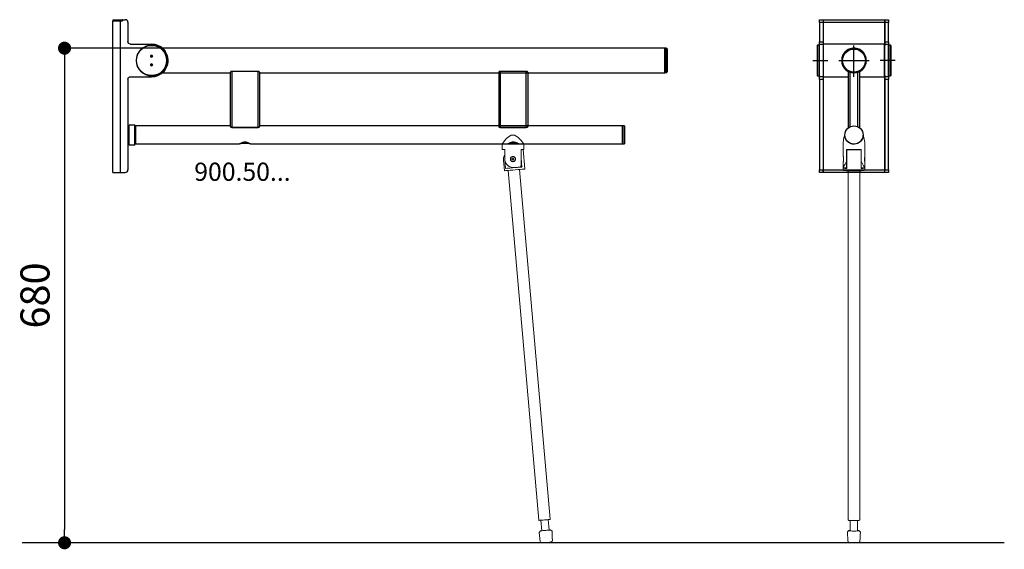
# Model space of a CAD drawing. Units: millimetres. Extents: x 9 to 1364, y 54 to 782.
import ezdxf
from ezdxf.lldxf.tags import DXFTag

# ---------------------------------------------------------------- set-up
doc = ezdxf.new("R2010")
doc.units = ezdxf.units.MM
doc.linetypes.add('CUSTOM', pattern=[0])
doc.layers.get('0').update_dxf_attribs({"linetype": 'CONTINUOUS'})
doc.layers.get('Defpoints').update_dxf_attribs({"linetype": 'CONTINUOUS'})
doc.layers.add('HEWI', color=250, linetype='CONTINUOUS')
doc.layers.add('VD', color=183, linetype='HIDDEN')
doc.styles.add('ARIAL', font='Arial')
tags = doc.linetypes.add('HIDDEN', pattern=[0.5, 0.25, -0.25]).pattern_tags.tags
tags[6:7] = [DXFTag(74, 4), DXFTag(75, 0), DXFTag(340, '0'), DXFTag(46, 0.0), DXFTag(50, 0.0), DXFTag(44, 0.0), DXFTag(45, 0.0)]
tags[4:5] = [DXFTag(74, 4), DXFTag(75, 0), DXFTag(340, '0'), DXFTag(46, 0.0), DXFTag(50, 0.0), DXFTag(44, 0.0), DXFTag(45, 0.0)]
doc.dimstyles.new('ISO-25', dxfattribs={"dimtxt": 2.5, "dimasz": 2.5, "dimexe": 1.25, "dimexo": 0.625, "dimtad": 1, "dimtxsty": 'Standard', "dimcen": 2.5, "dimadec": 0, "dimazin": 0, "dimtfac": 1, "dimtmove": 0, "dimatfit": 3, "dimfxl": 1, "dimarcsym": 0})

# ---------------------------------------------------------------- blocks, each defined once
blk = doc.blocks.new('_Dot')
at = {"color": 0, "linetype": 'ByBlock', "lineweight": -2}
blk.add_line((-0.5, 0), (-1, 0), dxfattribs=at)
at = {"color": 0, "linetype": 'ByBlock', "const_width": 0.5}
blk.add_lwpolyline([(-0.25, 0, 1), (0.25, 0, 1)], format="xyb", close=True, dxfattribs=at)
blk = doc.blocks.new('*D8')
at = {"color": 0, "lineweight": -2, "transparency": 16777216}
for p, q in [((228.6, 742.8), (69.6, 742.8)), ((70.9, 724.8), (70.9, 80.8)), ((228.6, 62.8), (69.6, 62.8))]:
    blk.add_line(p, q, dxfattribs=at)
at = {"layer": 'Defpoints', "color": 0, "transparency": 16777216}
for p in [(229.3, 742.8), (70.9, 62.8), (229.3, 62.8)]:
    blk.add_point(p, dxfattribs=at)
at = {"color": 0, "lineweight": -2, "transparency": 16777216, "xscale": 18, "yscale": 18, "zscale": 18}
for p, rotation in [((70.9, 742.8), 90), ((70.9, 62.8), 270)]:
    blk.add_blockref('_Dot', p, dxfattribs=dict(at, rotation=rotation))
at = {"color": 0, "transparency": 16777216, "insert": (35.4, 402.8), "char_height": 40, "attachment_point": 5, "rotation": 90, "style": 'ARIAL'}
blk.add_mtext('680', dxfattribs=at)

msp = doc.modelspace()

# ---------------------------------------------------------------- linework, layer by layer
at = {"color": 18, "linetype": 'CUSTOM', "lineweight": 9, "true_color": 0x000000}
for p, q in [((1145.4, 618.1), (1145.6, 617.6)), ((1146.5, 616.1), (1147.1, 615.3)), ((1147.3, 615.1), (1149.2, 613.3)), ((1152.5, 611.5), (1149.2, 613.3)), ((1152.2, 611.7), (1153.5, 611.2)), ((1152.8, 611.4), (1152.9, 611.4)), ((1153.9, 611.1), (1156, 610.8)), ((1154.4, 611), (1154.4, 611)), ((1154.4, 611), (1154.4, 611)), ((1156, 610.8), (1155.9, 610.8)), ((1156.7, 610.8), (1157.2, 610.8)), ((1157.2, 610.8), (1157.4, 610.8)), ((1157.4, 610.8), (1157.4, 610.8)), ((1159.4, 611.1), (1159.9, 611.2)), ((1159.6, 611.2), (1159.7, 611.2)), ((1164.1, 613.3), (1161.2, 611.7)), ((1166.1, 615.1), (1166.2, 615.3)), ((1166.8, 616.1), (1167.8, 617.6)), ((1168, 618.1), (1168.8, 620.1)), ((1168.8, 620.1), (1169.1, 621.7))]:
    msp.add_line(p, q, dxfattribs=at)
msp.add_line((1363.6, 62.8), (12.7, 62.8))
for points in [[(1164.1, 613.3), (1162.1, 612), (1159.7, 611.2), (1157.3, 610.8), (1156, 610.8), (1154.4, 611), (1152.9, 611.4), (1151.4, 612), (1150.3, 612.6)], [(1168.3, 618.7), (1167.6, 617.3), (1166.2, 615.2), (1164.1, 613.3)]]:
    msp.add_lwpolyline(points, dxfattribs=at)
msp.add_circle((1156.8, 623.4), 12.5)
at = {"layer": 'HEWI', "color": 18, "linetype": 'CUSTOM', "lineweight": 9, "true_color": 0x000000}
for p, q in [((672.9, 611.4), (673, 611.5)), ((673.7, 612.3), (673.7, 612.3)), ((700.7, 613.5), (701.6, 612.3)), ((701.7, 612.3), (702.3, 611.5)), ((702.4, 611.4), (702.7, 611.1)), ((1145.4, 618.1), (1145.6, 617.6)), ((1146.5, 616.1), (1147.1, 615.3)), ((1147.3, 615.1), (1149.2, 613.3)), ((1152.5, 611.5), (1149.2, 613.3)), ((1152.2, 611.7), (1153.5, 611.2)), ((1152.8, 611.4), (1152.9, 611.4)), ((1153.9, 611.1), (1156, 610.8)), ((1154.4, 611), (1154.4, 611)), ((1154.4, 611), (1154.4, 611)), ((1156, 610.8), (1155.9, 610.8)), ((1156.7, 610.8), (1157.2, 610.8)), ((1157.2, 610.8), (1157.4, 610.8)), ((1157.4, 610.8), (1157.4, 610.8)), ((1159.4, 611.1), (1159.9, 611.2)), ((1159.6, 611.2), (1159.7, 611.2)), ((1164.1, 613.3), (1161.2, 611.7)), ((1166.1, 615.1), (1166.2, 615.3)), ((1166.8, 616.1), (1167.8, 617.6)), ((1168, 618.1), (1168.8, 620.1)), ((1168.8, 620.1), (1169.1, 621.7)), ((675.9, 595.8), (676.5, 596.8)), ((678, 584.8), (677.1, 586.8)), ((679.2, 583), (678, 584.8)), ((680.8, 581.4), (679.2, 583)), ((684.1, 590.4), (684.1, 590.8)), ((684.2, 589.6), (684.1, 590)), ((684.2, 591.3), (684.4, 591.7)), ((684.4, 588.8), (684.3, 589.2)), ((684.5, 592.1), (684.8, 592.4)), ((684.9, 588), (684.6, 588.4)), ((685, 592.7), (685.3, 593)), ((685.5, 587.5), (685.2, 587.7)), ((685.7, 593.3), (686.1, 593.5)), ((686.2, 587), (685.9, 587.2)), ((686.7, 591.1), (686.3, 590.5)), ((686.3, 590.5), (686.5, 589.8)), ((686.4, 593.7), (686.9, 593.8)), ((686.5, 589.8), (686.8, 589.2)), ((687.1, 586.8), (686.6, 586.9)), ((687.1, 591.6), (686.7, 591.1)), ((686.8, 589.2), (687.5, 589.1)), ((687.8, 591.6), (687.1, 591.6)), ((687.3, 593.9), (687.7, 593.9)), ((687.5, 589.1), (688.2, 589)), ((688, 586.7), (687.5, 586.7)), ((688.5, 591.4), (687.8, 591.6)), ((688.1, 593.9), (688.6, 593.8)), ((688.2, 589), (688.7, 589.6)), ((689, 587), (688.2, 586.8)), ((688.8, 590.8), (688.5, 591.4)), ((688.7, 589.6), (689, 590.1)), ((688.8, 593.7), (689.5, 593.4)), ((689, 590.1), (688.8, 590.8)), ((689.7, 587.3), (689.1, 587)), ((690.3, 587.9), (689.8, 587.4)), ((690.2, 592.9), (690.4, 592.7)), ((690.8, 588.6), (690.4, 588)), ((690.7, 592.2), (690.9, 592)), ((691.1, 589.4), (690.9, 588.8)), ((691, 591.6), (691.1, 591.2)), ((691.2, 590.9), (691.3, 590.5)), ((691.3, 590.2), (691.2, 589.7)), ((1141.7, 595.1), (1141.8, 594.9)), ((1141.8, 585.3), (1141.7, 585.1)), ((1141.7, 585), (1141.7, 584.9)), ((1141.7, 578.3), (1141.7, 584.9)), ((1141.8, 594.7), (1141.9, 594.5)), ((1142, 585.8), (1141.9, 585.5)), ((1142, 594.2), (1142.1, 593.9)), ((1142.1, 586.4), (1142, 586.1)), ((1142.2, 593.5), (1142.3, 593)), ((1142.3, 587.3), (1142.2, 586.9)), ((1142.4, 592.6), (1142.4, 592.1)), ((1142.4, 588), (1142.4, 587.8)), ((1146.7, 590.3), (1146.5, 588.4)), ((1146.7, 594), (1146.8, 594)), ((1146.8, 586.1), (1146.7, 586.1)), ((1166.7, 592), (1166.6, 592)), ((1166.6, 588.1), (1166.7, 588.1)), ((1166.9, 588.4), (1166.7, 590.3)), ((1171.5, 592.7), (1171.5, 593)), ((1171.5, 587.3), (1171.5, 587.4)), ((1171.6, 593.5), (1171.7, 593.6)), ((1171.6, 593.1), (1171.6, 593.2)), ((1171.6, 586.8), (1171.6, 586.9)), ((1171.7, 586.5), (1171.7, 586.6)), ((682.4, 580.2), (680.8, 581.4)), ((683.8, 579.5), (682.4, 580.2)), ((685.3, 579), (683.8, 579.5)), ((687.4, 578.6), (685.3, 579)), ((697.6, 579.4), (697, 579.3)), ((698.1, 579.7), (697.6, 579.4)), ((698.5, 580.1), (698.1, 579.7)), ((1146.8, 579.2), (1146.7, 579.2)), ((1166.7, 579.2), (1166.6, 579.2)), ((727.4, 79.3), (726.1, 93.8)), ((737.3, 80.2), (736.1, 94.6)), ((1151.7, 79.1), (1151.7, 93.4)), ((1161.7, 79.1), (1161.7, 93.4)), ((1149.9, 79.4), (1150.2, 79.3)), ((1150.2, 79.3), (1150.8, 79.2)), ((1163.3, 79.3), (1163.4, 79.4))]:
    msp.add_line(p, q, dxfattribs=at)
for points in [[(674.7, 613.5), (676.2, 615.5), (678, 617.6), (679.5, 619), (681, 620.4), (683.1, 622), (685.4, 623.4), (686.9, 623.4), (688.4, 623.4), (690, 623.4)], [(694.3, 620.4), (692.2, 622), (690, 623.4)], [(690, 623.4), (692.2, 622), (694.3, 620.4)], [(1149.2, 613.3), (1148, 614.3), (1147, 615.4), (1145.5, 617.8), (1144.6, 620.1), (1144.3, 621.7), (1144.2, 623.1), (1144, 623.1), (1143, 620.1), (1141.8, 613.3), (1141.7, 595.2), (1141.7, 595), (1141.9, 594.6), (1142, 594), (1142.2, 593.3), (1142.4, 592.4), (1142.5, 591.3), (1142.6, 590.3), (1142.6, 589.2), (1142.5, 588.1), (1142.3, 587.1), (1142.1, 586.3), (1141.9, 585.7), (1141.8, 585.2), (1141.7, 585), (1141.7, 584.9)], [(1168.8, 620.1), (1169.1, 621.7), (1169.2, 623.1), (1169.4, 623.1), (1170.4, 620.1), (1171.6, 613.3), (1171.7, 593.6), (1171.6, 593.5), (1171.6, 593.2), (1171.5, 592.6), (1171.4, 592), (1171.3, 591.2), (1171.2, 590.4), (1171.3, 589.5), (1171.3, 588.7), (1171.4, 588), (1171.5, 587.3), (1171.6, 586.8), (1171.7, 586.5), (1171.7, 586.4), (1171.7, 578.3)], [(677.1, 586.8), (676.8, 587.7), (676.6, 588.6), (676.5, 590.6), (676.5, 603.6), (674.4, 603.6), (673.1, 603.6), (672.7, 603.6), (672.7, 611.1), (673, 611.4), (673.7, 612.3), (674.7, 613.5)], [(674.7, 613.5), (675.5, 614.6), (676, 615.3)], [(676.2, 615.5), (676.4, 615.7), (676.9, 616.2)], [(678.3, 617.9), (678.5, 618.1), (678.7, 618.3)], [(694.3, 620.4), (695.9, 619), (696.6, 618.3)], [(700.7, 613.5), (699.9, 614.6), (699, 615.7), (696.9, 618.1), (694.3, 620.4)], [(697, 617.9), (697.3, 617.6), (698.5, 616.2)], [(702.7, 611.1), (702.7, 603.6), (702.2, 603.6), (700.9, 603.6), (698.9, 603.6), (698.9, 581.3), (698.8, 581), (698.8, 580.8), (698.8, 580.8), (698.7, 580.5), (698.6, 580.3), (698.5, 580.1)], [(699.1, 615.5), (699.2, 615.5), (699.3, 615.3)], [(702.7, 611.1), (702.7, 611.1), (702.5, 611.3), (702.2, 611.7), (701.7, 612.2), (701.2, 612.8), (700.7, 613.5)], [(1164.1, 613.3), (1162.1, 612), (1159.7, 611.2), (1157.3, 610.8), (1156, 610.8), (1154.4, 611), (1152.9, 611.4), (1151.4, 612), (1150.3, 612.6)], [(1168.3, 618.7), (1167.6, 617.3), (1166.2, 615.2), (1164.1, 613.3)], [(675.9, 595.8), (675.4, 594.8), (675.1, 593.7), (675.1, 593.6), (674.7, 591.8), (674.6, 591.4), (674.6, 590.3), (674.6, 590.1), (674.6, 588.8), (675.9, 574.2), (678, 574.4), (680.7, 574.6), (683.9, 574.9), (687.4, 575.2), (690.9, 575.5), (694.4, 575.8), (697.6, 576.1), (700.2, 576.4), (702.2, 576.5), (703.5, 576.6), (703.9, 576.7), (701.6, 603.5), (701.2, 603.5), (699.9, 603.5), (699, 603.5), (698.9, 603.5)], [(1166.7, 590.3), (1166.7, 603.3), (1163.7, 603.3), (1160.3, 603.3), (1156.7, 603.3), (1153.1, 603.3), (1149.7, 603.3), (1146.7, 603.3), (1146.7, 590.3)], [(675.9, 595.8), (677.5, 577.5), (680.2, 577.7), (683.4, 578), (686.9, 578.3), (690.5, 578.6), (694, 578.9), (697.2, 579.2), (699.9, 579.4), (698.9, 591.8)], [(677.1, 586.8), (677.8, 585.1), (678, 584.8)], [(679.2, 583), (679.4, 582.7), (679.7, 582.4)], [(686.3, 590.5), (686.2, 590.4), (686.5, 589.8)], [(686.7, 591.1), (686.3, 590.6), (686.3, 590.5)], [(686.5, 589.8), (686.7, 589.2), (686.8, 589.2)], [(687.1, 591.6), (687, 591.6), (686.7, 591.1)], [(686.8, 589.2), (686.9, 589.1), (687.5, 589.1)], [(687.8, 591.6), (687.2, 591.7), (687.1, 591.6)], [(687.5, 589.1), (688.1, 588.9), (688.2, 589)], [(688.5, 591.4), (688.4, 591.5), (687.8, 591.6)], [(688.2, 589), (688.4, 589), (688.7, 589.6)], [(688.8, 590.8), (688.6, 591.4), (688.5, 591.4)], [(688.7, 589.6), (689.1, 590), (689, 590.1)], [(689, 590.1), (689.1, 590.3), (688.8, 590.8)], [(1141.7, 578.3), (1146.7, 578.3), (1146.7, 578.4), (1146.7, 579.2), (1146.7, 580.5), (1146.7, 582.5), (1146.7, 584.8), (1146.7, 587.5), (1146.7, 590.3)], [(1146, 586.5), (1145.5, 585), (1144.7, 583.4), (1143.8, 581.8), (1142.9, 580.4), (1142.3, 579.3), (1141.9, 578.8), (1141.7, 578.4), (1141.7, 578.3)], [(1142.4, 588), (1142.4, 589), (1142.4, 590.2), (1142.4, 591.4), (1142.4, 592.1)], [(1166.7, 590.3), (1166.7, 587.5), (1166.7, 584.8), (1166.7, 582.5), (1166.7, 580.5), (1166.7, 579.2), (1166.7, 578.4), (1166.7, 578.3), (1171.6, 578.3), (1171.7, 578.3)], [(1171.7, 578.3), (1171.5, 578.7), (1171.2, 579.3), (1170.7, 580), (1170, 581.1), (1169.1, 582.7), (1168.1, 584.5), (1167.3, 586.5)], [(680.8, 581.4), (681.5, 580.8), (682.4, 580.2)], [(681.1, 574.7), (723.1, 93.7), (723.4, 93.5), (723.8, 93.6), (724.7, 93.7), (725.9, 93.8), (727.5, 93.9), (729.2, 94), (731.1, 94.2), (732.9, 94.4), (734.7, 94.5), (736.2, 94.7), (737.5, 94.8), (738.3, 94.8), (738.8, 94.9), (739, 95.1), (696.9, 576.1)], [(683.8, 579.5), (684, 579.5), (685.3, 579)], [(685.3, 579), (686.7, 578.7), (687.4, 578.6)], [(697, 579.3), (694.7, 579.1), (692.2, 578.8), (689.5, 578.6), (687.4, 578.6)], [(697, 579.3), (697.5, 579.4), (697.6, 579.4)], [(697.6, 579.4), (698, 579.6), (698.1, 579.7)], [(698.1, 579.7), (698.3, 579.9), (698.5, 580.1)], [(1148.7, 574), (1148.7, 94.1), (1148.9, 93.9), (1149.1, 93.8), (1149.8, 93.6), (1150.8, 93.5), (1152.3, 93.4), (1153.9, 93.3), (1155.7, 93.3), (1157.6, 93.3), (1159.4, 93.3), (1161.1, 93.4), (1162.5, 93.5), (1163.6, 93.6), (1164.3, 93.8), (1164.5, 93.9), (1164.7, 94.1), (1164.7, 574)], [(1161.7, 79.9), (1161.7, 79.9), (1162.7, 79.8), (1163.4, 79.7), (1163.7, 79.5), (1165.7, 77.5), (1165.5, 73.4), (1165.2, 69.2), (1165, 65), (1164.8, 64.1), (1164.6, 64), (1164, 63.3), (1163.2, 63), (1162.7, 62.9), (1161.9, 62.7), (1160.7, 62.6), (1159.3, 62.6), (1157.8, 62.5), (1156.2, 62.5), (1154.6, 62.5), (1153.2, 62.6), (1151.9, 62.7), (1150.9, 62.8), (1150.3, 62.9), (1149.5, 63.3), (1149.2, 63.4), (1148.6, 64.1), (1148.4, 64.9), (1148.3, 69.3), (1148.1, 73.5), (1147.7, 77.5), (1147.9, 77.7), (1149.8, 79.6), (1150.3, 79.8), (1151.2, 79.9), (1151.7, 79.9)], [(1150.7, 79.2), (1150.8, 79.2), (1151.6, 79.4), (1151.7, 79.4)], [(1150.7, 79.2), (1151.7, 79.1), (1153, 79), (1154.5, 78.9), (1156.2, 78.9), (1157.8, 78.9), (1159.4, 78.9), (1160.9, 79), (1162.1, 79.1)], [(1161.7, 79.4), (1162.3, 79.3), (1162.7, 79.2)], [(1162, 79.1), (1162.8, 79.2), (1163.4, 79.4)]]:
    msp.add_lwpolyline(points, dxfattribs=at)
for points in [[(1166.8, 574.1), (1163.9, 574), (1149.5, 574), (1146.5, 574.1), (1144.2, 574.4), (1142.6, 574.7), (1141.8, 575), (1141.8, 578.3), (1141.8, 578), (1142.7, 577.7), (1144.4, 577.4), (1146.8, 577.2), (1146.8, 595.6), (1146.8, 598.1), (1146.8, 600.3), (1146.8, 601.9), (1146.8, 602.9), (1146.8, 603.2), (1166.6, 603.2), (1166.6, 602.9), (1166.6, 601.9), (1166.6, 600.3), (1166.6, 598.1), (1166.6, 595.6), (1166.6, 577.2), (1169, 577.4), (1170.7, 577.7), (1171.6, 578), (1171.6, 578.3), (1171.6, 575), (1170.8, 574.7), (1169.2, 574.4)], [(689.5, 593.4), (689, 593.7), (688.3, 593.9), (687.5, 593.9), (686.6, 593.8), (685.9, 593.4), (685.2, 592.9), (684.6, 592.3), (684.3, 591.5), (684.1, 590.7), (684.1, 589.8), (684.3, 589), (684.7, 588.2), (685.3, 587.6), (686, 587.1), (686.8, 586.8), (687.7, 586.7), (688.3, 586.8), (689, 587), (689.5, 587.2), (690, 587.6), (690.4, 588), (690.8, 588.6), (691.1, 589.2), (691.3, 590), (691.3, 590.7), (691.1, 591.4), (690.8, 592.1), (690.2, 592.8)], [(689.3, 593.4), (689, 593.6), (688.9, 593.6), (688.9, 593.6), (688.5, 593.7), (688.1, 593.8), (688.1, 593.8), (688.1, 593.8), (687.7, 593.8), (687.3, 593.8), (687.3, 593.8), (687.2, 593.8), (686.8, 593.7), (686.5, 593.6), (686.4, 593.6), (686.4, 593.6), (686.1, 593.4), (685.7, 593.2), (685.7, 593.2), (685.7, 593.2), (685.4, 592.9), (685.1, 592.7), (685.1, 592.6), (685, 592.6), (684.8, 592.3), (684.6, 592), (684.6, 591.9), (684.6, 591.9), (684.4, 591.6), (684.3, 591.2), (684.3, 591.2), (684.3, 591.1), (684.2, 590.7), (684.2, 590.4), (684.2, 590.3), (684.2, 590.3), (684.2, 589.9), (684.3, 589.5), (684.3, 589.5), (684.3, 589.4), (684.4, 589.1), (684.6, 588.7), (684.6, 588.7), (684.6, 588.7), (684.8, 588.3), (685, 588), (685.1, 588), (685.1, 588), (685.4, 587.7), (685.6, 587.5), (685.7, 587.4), (685.7, 587.4), (686.1, 587.2), (686.4, 587.1), (686.4, 587), (686.5, 587), (686.8, 586.9), (687.2, 586.8), (687.2, 586.8), (687.3, 586.8), (687.7, 586.8), (688.1, 586.8), (688.1, 586.8), (688.1, 586.8), (688.5, 586.9), (688.9, 587), (688.9, 587), (688.9, 587.1), (689.3, 587.2), (689.6, 587.4), (689.7, 587.4), (689.7, 587.5), (690, 587.7), (690.3, 588), (690.3, 588), (690.3, 588), (690.5, 588.3), (690.8, 588.7), (690.8, 588.7), (690.8, 588.7), (690.9, 589.1), (691.1, 589.4), (691.1, 589.5), (691.1, 589.5), (691.1, 589.9), (691.2, 590.3), (691.2, 590.3), (691.2, 590.3), (691.1, 590.7), (691.1, 591.1), (691.1, 591.1), (691.1, 591.2), (690.9, 591.5), (690.8, 591.9), (690.8, 591.9), (690.8, 592), (690.5, 592.3), (690.3, 592.6), (690.3, 592.6), (690.3, 592.7), (690, 592.9), (689.7, 593.2), (689.7, 593.2), (689.6, 593.2)], [(1171.5, 590.9), (1171.5, 591.6), (1171.5, 592.3), (1171.5, 592.7), (1171.5, 592.2), (1171.5, 591.6), (1171.5, 590.8), (1171.5, 590), (1171.5, 589.2), (1171.5, 588.5), (1171.5, 587.8), (1171.5, 587.4), (1171.5, 587.9), (1171.5, 588.5), (1171.5, 589.3), (1171.5, 590.1)], [(725.5, 79.2), (725.4, 79.2), (723.6, 77), (724.3, 72.8), (724.8, 68.7), (725.3, 64.5), (725.6, 63.7), (726.3, 63.1), (727.1, 62.8), (733.8, 62.8), (740.4, 64), (741.2, 64.4), (741.7, 65.1), (741.9, 66), (741.7, 70.2), (741.6, 74.4), (741.5, 78.6), (739.3, 80.4), (739, 80.3), (738.3, 80.3), (737.2, 80.2), (735.9, 80.1), (734.3, 79.9), (732.7, 79.8), (731, 79.6), (729.4, 79.5), (728, 79.4), (726.8, 79.3), (725.9, 79.2)]]:
    msp.add_lwpolyline(points, close=True, dxfattribs=at)
at = {"layer": 'VD'}
for p, q in [((137.5, 571.9), (137.5, 780.4)), ((137.5, 780.4), (147.5, 780.4)), ((137.7, 780.4), (137.7, 781.9)), ((137.7, 781.9), (147.7, 781.9)), ((147.7, 780.4), (147.5, 780.4)), ((147.5, 780.4), (150.5, 780.4)), ((147.5, 780.4), (147.5, 571.9)), ((147.7, 781.9), (150.3, 781.9)), ((147.7, 781.9), (147.7, 780.4)), ((147.7, 780.4), (150.3, 780.4)), ((150.5, 781.9), (150.3, 781.9)), ((150.3, 781.9), (150.3, 780.4)), ((150.5, 781.9), (154.5, 781.9)), ((150.5, 780.4), (150.5, 781.9)), ((158, 778.4), (158, 751.8)), ((1109.3, 781.8), (1114.3, 781.8)), ((1109.3, 778.3), (1109.3, 781.8)), ((1114.3, 778.3), (1109.3, 778.3)), ((1109.3, 778.3), (1109.3, 751.7)), ((1114.5, 781.8), (1114.3, 781.8)), ((1114.3, 781.8), (1114.3, 778.3)), ((1114.5, 780.3), (1114.3, 780.3)), ((1114.3, 778.3), (1114.3, 751.7)), ((1114.5, 781.8), (1114.5, 778.3)), ((1114.5, 781.8), (1199.1, 781.8)), ((1114.5, 778.3), (1114.5, 746.5)), ((1199.1, 778.3), (1114.5, 778.3)), ((1199.1, 781.8), (1199.1, 778.3)), ((1199.1, 781.8), (1199.3, 781.8)), ((1199.1, 780.3), (1199.3, 780.3)), ((1199.1, 778.3), (1199.1, 746.5)), ((1199.3, 781.8), (1204.3, 781.8)), ((1199.3, 778.3), (1199.3, 781.8)), ((1204.3, 778.3), (1199.3, 778.3)), ((1199.3, 751.7), (1199.3, 778.3)), ((1204.3, 781.8), (1204.3, 778.3)), ((1204.3, 751.7), (1204.3, 778.3)), ((161.5, 748.3), (190.6, 748.3)), ((1106.5, 746.8), (1106.3, 746.6)), ((1106.3, 746.6), (1106.3, 725.8)), ((1109.1, 746.8), (1106.5, 746.8)), ((1106.5, 704.8), (1106.5, 746.8)), ((1109.3, 746.6), (1109.1, 746.8)), ((1109.1, 725.8), (1109.1, 746.8)), ((1109.3, 751.7), (1114.3, 751.7)), ((1109.3, 748.2), (1109.3, 751.7)), ((1109.3, 748.2), (1114.3, 748.2)), ((1109.3, 703.4), (1109.3, 748.2)), ((1114.3, 751.7), (1114.3, 748.2)), ((1114.3, 748.2), (1114.3, 703.4)), ((1114.8, 746.8), (1114.3, 746.3)), ((1114.8, 725.8), (1114.8, 748)), ((1198.5, 748.3), (1115.1, 748.3)), ((1115.1, 703.3), (1115.1, 748.3)), ((1156.8, 704.9), (1156.8, 746.6)), ((1198.5, 748.3), (1198.5, 725.8)), ((1198.8, 748), (1198.8, 703.6)), ((1199.3, 746.3), (1198.8, 746.8)), ((1199.3, 751.7), (1204.3, 751.7)), ((1199.3, 748.2), (1199.3, 751.7)), ((1199.3, 748.2), (1204.3, 748.2)), ((1199.3, 703.4), (1199.3, 748.2)), ((1204.3, 751.7), (1204.3, 748.2)), ((1204.3, 748.2), (1204.3, 703.4)), ((1204.5, 746.8), (1204.3, 746.6)), ((1207.1, 746.8), (1204.5, 746.8)), ((1204.5, 704.8), (1204.5, 746.8)), ((1207.3, 746.6), (1207.1, 746.8)), ((1207.1, 725.8), (1207.1, 746.8)), ((1207.3, 746.6), (1207.3, 705)), ((896.6, 742.8), (205.5, 742.8)), ((896.6, 725.9), (896.6, 742.8)), ((896.8, 742.7), (896.6, 742.5)), ((898.6, 742.7), (896.8, 742.7)), ((896.8, 709.2), (896.8, 742.7)), ((898.6, 725.9), (898.6, 742.7)), ((899.6, 741.7), (899.6, 710.2)), ((896.6, 709.1), (896.6, 725.9)), ((898.6, 709.2), (898.6, 725.9)), ((1106.3, 725.8), (1106.3, 705)), ((1109.1, 704.8), (1109.1, 725.8)), ((1114.8, 703.6), (1114.8, 725.8)), ((1135.9, 725.8), (1177.6, 725.8)), ((1140, 728), (1140.1, 728)), ((1173.5, 728), (1173.6, 728)), ((1198.5, 725.8), (1198.5, 703.3)), ((1207.1, 704.8), (1207.1, 725.8)), ((205.5, 709.1), (299.1, 709.1)), ((299.1, 635), (299.1, 709.8)), ((337.1, 710.7), (301.1, 710.7)), ((301.1, 710.7), (301.1, 710.5)), ((337.1, 710.5), (301.1, 710.5)), ((301.1, 710.5), (301.1, 634)), ((337.1, 710.7), (337.1, 710.5)), ((337.1, 634), (337.1, 710.5)), ((339.1, 709.8), (339.1, 635)), ((339.1, 709.1), (818.1, 709.1)), ((668.1, 710.3), (668.1, 709.8)), ((668.1, 709.8), (668.1, 635.3)), ((706.1, 710.7), (670.1, 710.7)), ((670.1, 710.7), (670.1, 710.5)), ((706.1, 710.5), (670.1, 710.5)), ((670.1, 710.5), (670.1, 634)), ((706.1, 710.7), (706.1, 710.5)), ((706.1, 634), (706.1, 710.5)), ((708.1, 709.8), (708.1, 635)), ((708.1, 709.1), (896.6, 709.1)), ((896.6, 709.4), (896.8, 709.2)), ((896.8, 709.2), (898.6, 709.2)), ((1106.3, 705), (1106.5, 704.8)), ((1106.5, 704.8), (1109.1, 704.8)), ((1109.1, 704.8), (1109.3, 705)), ((1114.3, 705.3), (1114.8, 704.8)), ((1114.5, 705.1), (1114.5, 575.3)), ((1149.3, 633.4), (1149.3, 710.4)), ((1151.4, 709.8), (1151.3, 709.7)), ((1151.3, 709.7), (1151.3, 634.7)), ((1152.8, 709.5), (1152.8, 709.9)), ((1152.8, 709.5), (1152.8, 709.9)), ((1160.8, 709.5), (1160.8, 709.9)), ((1160.8, 709.5), (1160.8, 709.9)), ((1162.2, 709.8), (1162.3, 709.7)), ((1162.3, 634.7), (1162.3, 709.7)), ((1164.3, 710.4), (1164.3, 633.4)), ((1198.8, 704.8), (1199.3, 705.3)), ((1199.1, 705.1), (1199.1, 575.3)), ((1204.3, 705), (1204.5, 704.8)), ((1204.5, 704.8), (1207.1, 704.8)), ((1207.1, 704.8), (1207.3, 705)), ((158, 700), (158, 575.4)), ((161.5, 703.5), (190.6, 703.5)), ((1114.3, 703.4), (1109.3, 703.4)), ((1109.3, 699.9), (1109.3, 703.4)), ((1114.3, 699.9), (1109.3, 699.9)), ((1109.3, 699.9), (1109.3, 575.3)), ((1114.3, 703.4), (1114.3, 699.9)), ((1114.3, 699.9), (1114.3, 575.3)), ((1115.1, 703.3), (1149.3, 703.3)), ((1164.3, 703.3), (1198.5, 703.3)), ((1204.3, 703.4), (1199.3, 703.4)), ((1199.3, 699.9), (1199.3, 703.4)), ((1204.3, 699.9), (1199.3, 699.9)), ((1199.3, 575.3), (1199.3, 699.9)), ((1204.3, 703.4), (1204.3, 699.9)), ((1204.3, 575.3), (1204.3, 699.9)), ((159.7, 637.1), (159, 636.4)), ((167.4, 637.1), (159.7, 637.1)), ((159.7, 610.1), (159.7, 637.1)), ((168.1, 636.4), (167.4, 637.1)), ((167.4, 623.6), (167.4, 637.1)), ((159, 635.6), (158.5, 635.6)), ((158.5, 611.6), (158.5, 635.6)), ((159, 636.4), (159, 623.6)), ((159, 623.6), (159, 610.8)), ((167.4, 610.1), (167.4, 623.6)), ((168.1, 636.4), (168.1, 610.8)), ((168.3, 636), (168.1, 635.8)), ((169.1, 636), (168.3, 636)), ((168.3, 636), (168.3, 611.2)), ((299.1, 636.1), (169.1, 636.1)), ((169.1, 611.1), (169.1, 636.1)), ((301.1, 634), (337.1, 634)), ((301.1, 633.8), (301.1, 634)), ((301.1, 633.8), (337.1, 633.8)), ((337.1, 633.8), (337.1, 634)), ((788.1, 636.1), (339.1, 636.1)), ((668.1, 635.3), (668.1, 634.8)), ((670.1, 634), (706.1, 634)), ((670.1, 633.8), (670.1, 634)), ((670.1, 633.8), (706.1, 633.8)), ((706.1, 633.8), (706.1, 634)), ((838.1, 636.1), (708.1, 636.1)), ((838.3, 636.1), (838.1, 635.9)), ((838.1, 636.1), (838.1, 623.6)), ((838.1, 623.6), (838.1, 611.1)), ((840.9, 636.1), (838.3, 636.1)), ((840.9, 636.1), (838.3, 636.1)), ((838.3, 611.1), (838.3, 636.1)), ((841.1, 635.9), (840.9, 636.1)), ((840.9, 623.6), (840.9, 636.1)), ((840.9, 611.1), (840.9, 623.6)), ((841.1, 635.9), (841.1, 623.6)), ((841.1, 623.6), (841.1, 611.3)), ((158.5, 611.6), (159, 611.6)), ((159, 610.8), (159.7, 610.1)), ((159.7, 610.1), (167.4, 610.1)), ((167.4, 610.1), (168.1, 610.8)), ((168.1, 611.4), (168.3, 611.2)), ((168.3, 611.2), (169.1, 611.2)), ((169.1, 611.1), (311.5, 611.1)), ((311.5, 611.1), (311.5, 611.1)), ((324.8, 611.8), (313.4, 611.8)), ((323.6, 612.6), (314.6, 612.6)), ((326.6, 611.1), (788.1, 611.1)), ((680.5, 611.1), (680.5, 611.1)), ((693.8, 611.8), (682.4, 611.8)), ((692.5, 612.6), (683.5, 612.6)), ((695.6, 611.1), (733.1, 611.1)), ((733.1, 611.1), (838.1, 611.1)), ((838.1, 611.3), (838.3, 611.1)), ((838.3, 611.1), (840.9, 611.1)), ((840.9, 611.1), (841.1, 611.3)), ((137.5, 571.9), (147.5, 571.9)), ((147.5, 571.9), (154.5, 571.9)), ((1109.3, 575.3), (1114.3, 575.3)), ((1109.3, 571.8), (1109.3, 575.3)), ((1114.3, 571.8), (1109.3, 571.8)), ((1114.3, 575.3), (1114.3, 571.8)), ((1114.5, 571.8), (1114.3, 571.8)), ((1114.5, 575.3), (1199.1, 575.3)), ((1114.5, 571.8), (1114.5, 575.3)), ((1199.1, 571.8), (1114.5, 571.8)), ((1199.1, 571.8), (1199.1, 575.3)), ((1199.3, 571.8), (1199.1, 571.8)), ((1199.3, 575.3), (1204.3, 575.3)), ((1199.3, 571.8), (1199.3, 575.3)), ((1204.3, 571.8), (1199.3, 571.8)), ((1204.3, 575.3), (1204.3, 571.8))]:
    msp.add_line(p, q, dxfattribs=at)
at = {"layer": 'VD', "extrusion": (0, 0, -1)}
for centre, radius in [((-190.6, 725.9), 21), ((-190.6, 731.9), 1.45), ((-1156.8, 725.8), 16.9), ((-1156.8, 725.8), 16.8), ((-190.6, 719.9), 1.45)]:
    msp.add_circle(centre, radius, dxfattribs=at)
at = {"layer": 'VD'}
for centre, radius in [((190.6, 725.9), 20.8), ((190.6, 731.9), 1.15), ((1156.8, 725.8), 15.8), ((190.6, 719.9), 1.15)]:
    msp.add_circle(centre, radius, dxfattribs=at)
for centre, radius, start, end in [((154.5, 778.4), 3.5, 0, 90), ((190.6, 725.9), 22.4, 270, 90), ((1115.1, 748), 0.3, 90, 180), ((1198.5, 748), 0.3, 0, 90), ((190.6, 725.9), 5.5, 78.5588, 101.4469), ((898.6, 741.7), 1, 0, 90), ((190.6, 725.9), 5.5, 258.5531, 281.4413), ((190.6, 725.9), 5.1, 82.5806, 97.425), ((190.6, 725.9), 5.1, 262.575, 277.4194), ((898.6, 710.2), 1, 270, 0), ((1115.1, 703.6), 0.3, 180, 270), ((1198.5, 703.6), 0.3, 270, 0), ((158.5, 635.1), 0.5, 90, 180), ((158.5, 612.1), 0.5, 180, 270), ((313.4, 612.6), 0.8, 245.0166, 270), ((324.8, 612.6), 0.8, 270, 295.643), ((682.4, 612.6), 0.8, 245.0166, 270), ((693.8, 612.6), 0.8, 270, 295.643), ((154.5, 575.4), 3.5, 270, 0)]:
    msp.add_arc(centre, radius, start, end, dxfattribs=at)
at = {"layer": 'VD', "extrusion": (1e-16, 0, -1)}
for centre, start, end in [((-161.5, 751.8), 270, 0), ((-161.5, 700), 0, 90)]:
    msp.add_arc(centre, 3.5, start, end, dxfattribs=at)
at = {"layer": 'VD', "extrusion": (0, 0, -1)}
for centre, radius, start, end in [((-190.6, 725.9), 22.5, 84.6, 270), ((-190.6, 725.9), 4.89, 86.7825, 93.2231), ((-190.6, 725.9), 4.89, 266.7769, 273.2175), ((-1149.5, 710.4), 0.2, 0, 115.3504), ((-1156.8, 725.8), 17, 251.1809, 288.8191), ((-1164.1, 710.4), 0.2, 64.6496, 180), ((-190.6, 725.9), 22.5, 270, 275.4)]:
    msp.add_arc(centre, radius, start, end, dxfattribs=at)
at = {"layer": 'VD'}
for centre, start_param, end_param in [((299.3, 635), 0, 0.65993), ((338.9, 635), 2.514699, 3.141593), ((668.3, 635), 0, 0.65993), ((707.9, 635), 2.514699, 3.141593)]:
    msp.add_ellipse(centre, major_axis=(-0.2, 0), ratio=0.90136, start_param=start_param, end_param=end_param, dxfattribs=at)
for points, degree, knots in [([(1156.8, 742.8), (1154.5, 742.8), (1152.2, 742.3), (1148.2, 740.6), (1146.4, 739.4), (1143.3, 736.4), (1142.1, 734.6), (1140.3, 730.5), (1139.8, 728.2), (1139.8, 725.8)], 3, [0, 0, 0, 0, 0.249336, 0.249336, 0.499558, 0.499558, 0.749779, 0.749779, 1, 1, 1, 1]), ([(1164.2, 710.5), (1165.9, 711.3), (1167.4, 712.4), (1170.2, 715.2), (1171.5, 717), (1173.3, 721.1), (1173.8, 723.4), (1173.8, 728.1), (1173.3, 730.4), (1171.5, 734.5), (1170.3, 736.4), (1167.3, 739.4), (1165.5, 740.6), (1161.5, 742.3), (1159.2, 742.8), (1156.8, 742.8), (1156.8, 742.8), (1156.8, 742.8)], 3, [0, 0, 0, 0, 0.126155, 0.126155, 0.27171, 0.27171, 0.417265, 0.417265, 0.56282, 0.56282, 0.708375, 0.708375, 0.85393, 0.85393, 0.999485, 0.999485, 1, 1, 1, 1]), ([(1100.3, 725.8), (1104.3, 725.8), (1115.3, 725.8)], 1, [0, 0, 0.266667, 1, 1]), ([(1108.3, 725.8), (1116.8, 725.8), (1120.8, 725.8)], 1, [0, 0, 0.68, 1, 1]), ([(1139.8, 725.8), (1139.8, 723.4), (1140.3, 721.1), (1142.1, 717), (1143.3, 715.2), (1146.2, 712.4), (1147.7, 711.3), (1149.5, 710.4)], 3, [0, 0, 0, 0, 0.345628, 0.345628, 0.691256, 0.691256, 1, 1, 1, 1]), ([(1156.8, 703.3), (1156.8, 707.3), (1156.8, 721.9)], 1, [0, 0, 0.214926, 1, 1]), ([(1205.3, 725.8), (1196.8, 725.8), (1192.8, 725.8)], 1, [0, 0, 0.68, 1, 1]), ([(1213.3, 725.8), (1209.3, 725.8), (1198.3, 725.8)], 1, [0, 0, 0.266667, 1, 1]), ([(300.8, 710.7), (300.7, 710.7), (300.3, 710.7), (299.8, 710.5), (299.4, 710.3), (299.1, 710.1), (299.1, 709.9), (299.1, 709.8)], 3, [0, 0, 0, 0, 0.129585, 0.366098, 0.612296, 0.879313, 1, 1, 1, 1]), ([(301.1, 710.5), (300.9, 710.5), (300.6, 710.5), (300.3, 710.5), (300.1, 710.4), (299.7, 710.3), (299.6, 710.3), (299.3, 710.1), (299.2, 710.1), (299.1, 709.9), (299.1, 709.9), (299.1, 709.8)], 3, [0, 0, 0, 0, 0.194555, 0.194555, 0.387895, 0.387895, 0.589237, 0.589237, 0.808035, 0.808035, 1, 1, 1, 1]), ([(338.3, 710.5), (338.3, 710.5), (338.1, 710.6), (337.7, 710.7), (337.3, 710.7), (337.1, 710.7)], 3, [0, 0, 0, 0, 0.069153, 0.548669, 1, 1, 1, 1]), ([(338.3, 710.5), (338.3, 710.5), (338.1, 710.6), (337.7, 710.7), (337.3, 710.7), (337.1, 710.7)], 3, [0, 0, 0, 0, 0.069153, 0.548669, 1, 1, 1, 1]), ([(339.1, 709.8), (339.1, 709.9), (339, 710), (338.9, 710.1), (338.7, 710.2), (338.4, 710.3), (338.2, 710.4), (337.8, 710.5), (337.6, 710.5), (337.3, 710.5), (337.2, 710.5), (337.1, 710.5)], 3, [0, 0, 0, 0, 0.231864, 0.231864, 0.46387, 0.46387, 0.695031, 0.695031, 0.911114, 0.911114, 1, 1, 1, 1]), ([(339.1, 709.8), (339.1, 709.8), (339.1, 709.9), (339, 710.1), (338.8, 710.3), (338.5, 710.5), (338.3, 710.5)], 3, [0, 0, 0, 0, 0.008541, 0.294496, 0.628584, 1, 1, 1, 1]), ([(669.8, 710.7), (669.7, 710.7), (669.3, 710.7), (668.8, 710.5), (668.4, 710.3), (668.1, 710.1), (668.1, 709.9), (668.1, 709.8)], 3, [0, 0, 0, 0, 0.129585, 0.366098, 0.612296, 0.879313, 1, 1, 1, 1]), ([(670.1, 710.5), (669.9, 710.5), (669.6, 710.5), (669.3, 710.5), (669.1, 710.4), (668.7, 710.3), (668.6, 710.3), (668.3, 710.1), (668.2, 710.1), (668.1, 709.9), (668.1, 709.9), (668.1, 709.8)], 3, [0, 0, 0, 0, 0.194555, 0.194555, 0.387895, 0.387895, 0.589237, 0.589237, 0.808035, 0.808035, 1, 1, 1, 1]), ([(707.3, 710.5), (707.3, 710.5), (707.1, 710.6), (706.7, 710.7), (706.3, 710.7), (706.1, 710.7)], 3, [0, 0, 0, 0, 0.069153, 0.548669, 1, 1, 1, 1]), ([(707.3, 710.5), (707.3, 710.5), (707.1, 710.6), (706.7, 710.7), (706.3, 710.7), (706.1, 710.7)], 3, [0, 0, 0, 0, 0.069153, 0.548669, 1, 1, 1, 1]), ([(708.1, 709.8), (708.1, 709.9), (708, 710), (707.9, 710.1), (707.7, 710.2), (707.4, 710.3), (707.2, 710.4), (706.8, 710.5), (706.6, 710.5), (706.3, 710.5), (706.2, 710.5), (706.1, 710.5)], 3, [0, 0, 0, 0, 0.231864, 0.231864, 0.46387, 0.46387, 0.695031, 0.695031, 0.911114, 0.911114, 1, 1, 1, 1]), ([(708.1, 709.8), (708.1, 709.8), (708.1, 709.9), (708, 710.1), (707.8, 710.3), (707.5, 710.5), (707.3, 710.5)], 3, [0, 0, 0, 0, 0.008541, 0.294496, 0.628584, 1, 1, 1, 1]), ([(1151.3, 709.7), (1151.1, 709.7), (1150.8, 709.8), (1150.4, 710), (1150.2, 710), (1149.8, 710.2), (1149.6, 710.2), (1149.4, 710.3), (1149.4, 710.4), (1149.3, 710.4), (1149.3, 710.4), (1149.3, 710.4)], 3, [0, 0, 0, 0, 0.232013, 0.232013, 0.464169, 0.464169, 0.695479, 0.695479, 0.911702, 0.911702, 1, 1, 1, 1]), ([(1164.3, 710.4), (1164.3, 710.4), (1164.3, 710.4), (1164.1, 710.3), (1164, 710.3), (1163.8, 710.2), (1163.6, 710.1), (1163.3, 710), (1163.1, 709.9), (1162.7, 709.8), (1162.5, 709.7), (1162.3, 709.7)], 3, [0, 0, 0, 0, 0.194555, 0.194555, 0.387895, 0.387895, 0.589237, 0.589237, 0.808035, 0.808035, 1, 1, 1, 1]), ([(299.1, 635), (299.1, 634.9), (299.1, 634.8), (299.3, 634.6), (299.4, 634.5), (299.8, 634.3), (300, 634.2), (300.4, 634), (300.6, 634), (300.9, 634), (301, 634), (301.1, 634)], 3, [0, 0, 0, 0, 0.248102, 0.248102, 0.496385, 0.496385, 0.743854, 0.743854, 0.918188, 0.918188, 1, 1, 1, 1]), ([(301.1, 633.8), (301, 633.8), (300.9, 633.8), (300.6, 633.9), (300.5, 633.9), (300.1, 634), (299.9, 634.1), (299.6, 634.3), (299.5, 634.4), (299.4, 634.5), (299.4, 634.5), (299.4, 634.6)], 3, [0, 0, 0, 0, 0.105312, 0.105312, 0.330133, 0.330133, 0.650428, 0.650428, 0.972249, 0.972249, 1, 1, 1, 1]), ([(337.1, 634), (337.3, 634), (337.5, 634), (337.8, 634.1), (338, 634.1), (338.3, 634.3), (338.5, 634.3), (338.7, 634.5), (338.9, 634.6), (339, 634.8), (339.1, 634.9), (339.1, 635)], 3, [0, 0, 0, 0, 0.17714, 0.17714, 0.352219, 0.352219, 0.539954, 0.539954, 0.759403, 0.759403, 1, 1, 1, 1]), ([(338.8, 634.5), (338.8, 634.5), (338.8, 634.5), (338.7, 634.4), (338.6, 634.3), (338.3, 634.2), (338.2, 634.1), (337.9, 634), (337.8, 633.9), (337.4, 633.8), (337.2, 633.8), (337.1, 633.8)], 3, [0, 0, 0, 0, 0.012771, 0.012771, 0.298714, 0.298714, 0.543208, 0.543208, 0.770583, 0.770583, 1, 1, 1, 1]), ([(668.1, 635), (668.1, 634.9), (668.1, 634.8), (668.3, 634.6), (668.4, 634.5), (668.8, 634.3), (669, 634.2), (669.4, 634), (669.6, 634), (669.9, 634), (670, 634), (670.1, 634)], 3, [0, 0, 0, 0, 0.248102, 0.248102, 0.496385, 0.496385, 0.743854, 0.743854, 0.918188, 0.918188, 1, 1, 1, 1]), ([(670.1, 633.8), (670, 633.8), (669.9, 633.8), (669.6, 633.9), (669.5, 633.9), (669.1, 634), (668.9, 634.1), (668.6, 634.3), (668.5, 634.4), (668.4, 634.5), (668.4, 634.5), (668.4, 634.6)], 3, [0, 0, 0, 0, 0.105312, 0.105312, 0.330133, 0.330133, 0.650428, 0.650428, 0.972249, 0.972249, 1, 1, 1, 1]), ([(706.1, 634), (706.3, 634), (706.5, 634), (706.8, 634.1), (707, 634.1), (707.3, 634.3), (707.5, 634.3), (707.7, 634.5), (707.9, 634.6), (708, 634.8), (708.1, 634.9), (708.1, 635)], 3, [0, 0, 0, 0, 0.17714, 0.17714, 0.352219, 0.352219, 0.539954, 0.539954, 0.759403, 0.759403, 1, 1, 1, 1]), ([(707.8, 634.5), (707.8, 634.5), (707.8, 634.5), (707.7, 634.4), (707.6, 634.3), (707.3, 634.2), (707.2, 634.1), (706.9, 634), (706.8, 633.9), (706.4, 633.8), (706.2, 633.8), (706.1, 633.8)], 3, [0, 0, 0, 0, 0.012771, 0.012771, 0.298714, 0.298714, 0.543208, 0.543208, 0.770583, 0.770583, 1, 1, 1, 1]), ([(326.6, 611.1), (326.6, 611.1), (325.8, 611.6), (323.1, 612.9), (321.1, 613.6), (317.1, 613.6), (315.1, 612.9), (312.4, 611.6), (311.5, 611.1), (311.5, 611.1)], 3, [0, 0, 0, 0, 0.249909, 0.249909, 0.499941, 0.499941, 0.749972, 0.749972, 1, 1, 1, 1]), ([(695.6, 611.1), (695.6, 611.1), (694.8, 611.6), (692.1, 612.9), (690.1, 613.6), (686.1, 613.6), (684.1, 612.9), (681.4, 611.6), (680.5, 611.1), (680.5, 611.1)], 3, [0, 0, 0, 0, 0.249909, 0.249909, 0.499939, 0.499939, 0.74997, 0.74997, 1, 1, 1, 1])]:
    msp.add_open_spline(points, degree=degree, knots=knots, dxfattribs=at)
for points in [[(300.8, 710.7), (300.9, 710.7), (301, 710.7), (301.1, 710.7)], [(669.8, 710.7), (669.9, 710.7), (670, 710.7), (670.1, 710.7)], [(1163.6, 710.2), (1163.7, 710.3), (1163.9, 710.3), (1164.1, 710.4)]]:
    msp.add_open_spline(points, degree=3, dxfattribs=at)

# ---------------------------------------------------------------- texts
msp.add_text('900.50...', height=25).set_placement((249.3, 560.4))

# ---------------------------------------------------------------- dimensions: what is measured, and where the dimension line sits
dim = msp.add_linear_dim(base=(70.9, 62.8), p1=(229.3, 742.8), p2=(229.3, 62.8), angle=90, dimstyle='ISO-25', override={"dimtxt": 40, "dimasz": 18, "dimgap": 15, "dimdec": 0, "dimtxsty": 'ARIAL', "dimblk1": 'Dot', "dimblk2": 'Dot', "dimsah": 1})
dim.commit()
dim.dimension.update_dxf_attribs({"geometry": '*D8', "text_midpoint": (35.4, 402.8)})

doc.saveas('drawing.dxf')
